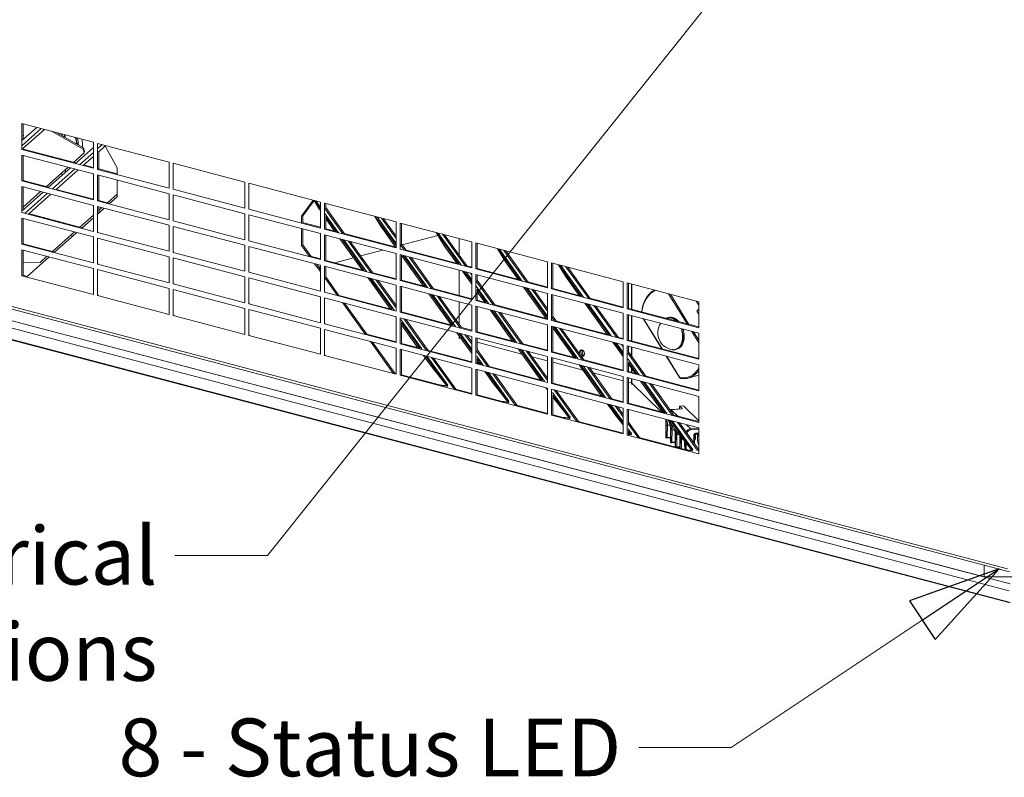
# Model space of a CAD drawing. Units: millimetres. Extents: x 163 to 4828, y 176 to 3344.
# Drawn here: x 570 to 1081, y 176 to 570 of the extents above; entities that cross this region are included whole.
import ezdxf

# ---------------------------------------------------------------- set-up
doc = ezdxf.new("R2010")
doc.units = ezdxf.units.MM
doc.header["$LTSCALE"] = 12
doc.layers.add('AM - Drawing', color=7, linetype='Continuous', lineweight=5)
doc.layers.add('AM - Tekst', color=7, linetype='Continuous', lineweight=15)
doc.styles.add('Note Text (ISO)', font='arial.ttf')
doc.dimstyles.new('Default - Method 1b (ISO)$7', dxfattribs={"dimscale": 12, "dimtxt": 2.5, "dimasz": 4, "dimexe": 3.175, "dimexo": 0, "dimgap": 0.762, "dimtad": 1, "dimtoh": 1, "dimtxsty": 'Note Text (ISO)', "dimcen": 0.09, "dimdle": 10, "dimclrd": 256, "dimclre": 256, "dimclrt": 256, "dimazin": 2, "dimtfac": 1.4, "dimtmove": 0, "dimatfit": 3, "dimldrblk": 'Filled-2', "dimfxl": 1, "dimtolj": 1, "dimlwd": -1, "dimlwe": -1, "dimarcsym": 0})

# ---------------------------------------------------------------- blocks, each defined once
blk = doc.blocks.new('Filled-2')
at = {"color": 0}
for p, q in [((0, 0), (-1, 0.25)), ((-1, 0.25), (-1, -0.25)), ((-1, 0), (0, 0)), ((-1, -0.25), (0, 0))]:
    blk.add_line(p, q, dxfattribs=at)
at = {"color": 0, "flags": 128}
blk.add_lwpolyline([(-1, -0.25), (0, 0), (-1, 0.25), (-1, -0.25)], dxfattribs=at)
at = {"color": 0}
blk.add_solid([(-1, -0.25), (0, 0), (-1, 0.25), (-1, -0.25)], dxfattribs=at)

msp = doc.modelspace()

# ---------------------------------------------------------------- linework, layer by layer
at = {"layer": 'AM - Drawing'}
for p, q in [((570.84, 516.23), (608.05, 506.44)), ((570.84, 502.73), (570.84, 516.23)), ((578.62, 514.19), (570.98, 507.42)), ((571, 504.83), (580.88, 513.59)), ((582.66, 513.12), (571.42, 503.17)), ((571.55, 516.05), (571.55, 507.92)), ((586.34, 512.15), (602.76, 502.82)), ((571.69, 510.05), (571.55, 510.51)), ((571.55, 509.46), (571.69, 510.05)), ((602.93, 503.57), (589.1, 511.43)), ((589.92, 510.96), (589.92, 511.21)), ((591.65, 509.98), (591.63, 510.76)), ((591.86, 509.86), (591.84, 510.71)), ((592.7, 509.38), (593.05, 509.48)), ((593, 509.74), (592.99, 510.4)), ((593.07, 509.83), (593, 509.84)), ((253.02, 503.44), (1083.17, 284.88)), ((253.93, 501.87), (1084.07, 283.32)), ((570.84, 502.73), (571.55, 502.91)), ((608.05, 492.93), (570.84, 502.73)), ((571.55, 502.98), (571.55, 502.91)), ((571.55, 502.91), (599.01, 495.68)), ((608.05, 503.69), (598.76, 495.47)), ((602.93, 503.57), (602.76, 502.82)), ((602.76, 502.82), (603.33, 500.93)), ((603.51, 501.68), (602.93, 503.57)), ((603.33, 500.93), (603.51, 501.68)), ((608.05, 506.44), (608.05, 492.93)), ((610.17, 505.88), (647.37, 496.09)), ((610.17, 492.37), (610.17, 505.88)), ((610.44, 505.81), (610.25, 505.65)), ((610.27, 503.06), (612.7, 505.21)), ((614.27, 504.56), (610.7, 501.39)), ((620.35, 493.2), (614.11, 504.84)), ((570.84, 499.83), (608.05, 490.04)), ((570.84, 486.33), (570.84, 499.83)), ((571.55, 499.65), (571.55, 486.51)), ((597.78, 496.01), (603.33, 500.93)), ((601.03, 494.87), (608.05, 501.09)), ((608.05, 499.05), (603, 494.57)), ((610.88, 501.13), (610.88, 492.56)), ((1084.03, 273.35), (253.65, 491.97)), ((1070.89, 280.63), (254.65, 495.53)), ((255.15, 495.4), (1084.53, 277.04)), ((583.51, 483.37), (594.93, 493.49)), ((596.17, 493.17), (584.54, 482.87)), ((586.81, 482.27), (598.43, 492.57)), ((600.21, 492.1), (588.78, 481.97)), ((603.31, 494.55), (608.05, 493.31)), ((610.17, 492.37), (610.88, 492.56)), ((647.37, 482.58), (610.17, 492.37)), ((610.88, 492.56), (620.37, 490.06)), ((620.37, 489.78), (620.35, 493.2)), ((647.37, 496.09), (647.37, 482.58)), ((649.49, 495.53), (686.7, 485.73)), ((649.49, 482.02), (649.49, 495.53)), ((570.84, 486.33), (571.55, 486.51)), ((608.05, 476.53), (570.84, 486.33)), ((571.55, 486.51), (584.74, 483.04)), ((608.05, 490.04), (608.05, 476.53)), ((610.17, 489.48), (647.37, 479.69)), ((610.17, 475.97), (610.17, 489.48)), ((610.88, 489.29), (610.88, 476.16)), ((620.44, 478.1), (620.39, 486.79)), ((267.79, 482.32), (1084.03, 267.43)), ((1084.52, 267.12), (268.28, 482.02)), ((570.84, 483.43), (608.05, 473.64)), ((570.84, 469.93), (570.84, 483.43)), ((571.55, 483.25), (571.55, 471.35)), ((588.82, 481.97), (608.05, 476.91)), ((649.49, 482.02), (649.66, 482.07)), ((686.7, 472.23), (649.49, 482.02)), ((686.7, 485.73), (686.7, 472.23)), ((688.82, 485.17), (726.03, 475.38)), ((688.82, 471.67), (688.82, 485.17)), ((581.9, 480.52), (571.22, 471.06)), ((571.55, 472.77), (580.66, 480.85)), ((572.59, 469.67), (584.17, 479.93)), ((585.94, 479.46), (574.51, 469.33)), ((610.17, 475.97), (610.88, 476.16)), ((647.37, 466.18), (610.17, 475.97)), ((610.88, 476.16), (616.56, 474.66)), ((620.44, 479.52), (615.33, 474.99)), ((616.36, 474.49), (620.44, 478.1)), ((647.37, 479.69), (647.37, 466.18)), ((649.49, 479.13), (686.7, 469.33)), ((649.49, 465.62), (649.49, 479.13)), ((716.14, 467.98), (722.25, 476.37)), ((722.72, 476.25), (716.85, 468.18)), ((722.77, 476.18), (725.24, 472.1)), ((726.03, 471.63), (722.77, 476.18)), ((723.66, 476), (726.03, 472.7)), ((608.05, 473.64), (608.05, 460.13)), ((610.17, 473.08), (647.37, 463.29)), ((610.17, 459.57), (610.17, 473.08)), ((610.49, 469.28), (613.72, 472.15)), ((610.88, 472.89), (610.88, 469.63)), ((612.48, 472.47), (610.88, 471.04)), ((688.82, 471.67), (688.99, 471.71)), ((726.03, 461.87), (688.82, 471.67)), ((725.24, 472.1), (726.03, 470.95)), ((726.03, 475.26), (725.92, 475.41)), ((726.03, 475.38), (726.03, 461.87)), ((728.15, 474.82), (765.35, 465.03)), ((728.15, 461.31), (728.15, 474.82)), ((737.77, 458.87), (728.25, 472.16)), ((728.85, 474.63), (728.85, 472.33)), ((728.85, 472.5), (738.56, 458.94)), ((570.84, 469.93), (571.22, 470.03)), ((608.05, 460.13), (570.84, 469.93)), ((570.84, 467.03), (608.05, 457.24)), ((570.84, 453.53), (570.84, 467.03)), ((571.55, 466.85), (571.55, 453.71)), ((571.67, 466.82), (571.55, 466.71)), ((574.32, 469.38), (602.29, 462.02)), ((608.05, 468.54), (601.06, 462.35)), ((602.14, 461.89), (608.05, 467.12)), ((649.49, 465.62), (649.77, 465.69)), ((686.7, 455.83), (649.49, 465.62)), ((686.7, 469.33), (686.7, 455.83)), ((688.82, 468.77), (726.03, 458.98)), ((688.82, 455.27), (688.82, 468.77)), ((716.85, 468.18), (716.14, 467.98)), ((716.16, 464.56), (716.14, 467.98)), ((716.85, 468.18), (716.87, 464.65)), ((728.26, 469.57), (735.5, 459.47)), ((734.37, 459.98), (728.69, 467.91)), ((728.85, 467.66), (728.85, 461.5)), ((728.85, 466.8), (732.8, 461.01)), ((754.39, 467.91), (758.01, 461.95)), ((765.35, 452.77), (754.53, 467.87)), ((755.48, 467.62), (765.35, 453.84)), ((765.35, 456.41), (757.74, 467.03)), ((758.79, 466.75), (765.35, 457.59)), ((647.37, 463.29), (647.37, 449.78)), ((649.49, 462.73), (686.7, 452.93)), ((649.49, 449.22), (649.49, 462.73)), ((716.24, 452.88), (716.18, 461.57)), ((716.7, 464.7), (726.03, 462.25)), ((716.89, 461.38), (716.95, 453.08)), ((728.15, 461.31), (728.85, 461.5)), ((765.35, 451.52), (728.15, 461.31)), ((728.85, 461.5), (734.3, 460.07)), ((732.8, 461.01), (733.29, 460.33)), ((759.47, 459.83), (758.01, 461.95)), ((765.35, 465.03), (765.35, 451.52)), ((767.47, 464.47), (804.68, 454.67)), ((767.47, 450.96), (767.47, 464.47)), ((768.18, 464.28), (768.18, 453.38)), ((598.22, 459.83), (586.79, 449.7)), ((587.92, 449.29), (599.45, 459.5)), ((596.28, 458.12), (597.52, 457.79)), ((608.05, 457.24), (608.05, 443.73)), ((610.17, 459.57), (610.55, 459.67)), ((647.37, 449.78), (610.17, 459.57)), ((610.17, 456.68), (647.37, 446.89)), ((610.17, 443.17), (610.17, 456.68)), ((726.03, 458.98), (726.03, 445.47)), ((728.15, 458.42), (765.35, 448.63)), ((728.15, 444.91), (728.15, 458.42)), ((728.85, 458.23), (728.85, 445.1)), ((736.17, 456.31), (747.77, 440.12)), ((748.8, 439.84), (737.19, 456.04)), ((738.14, 455.79), (749.93, 439.32)), ((738.31, 459.01), (765.35, 451.89)), ((759.47, 459.83), (765.11, 451.96)), ((787.14, 458), (768.56, 453.11)), ((786.21, 459.53), (789.83, 453.57)), ((798.01, 443.23), (786.35, 459.5)), ((787.3, 459.25), (799.14, 442.71)), ((801.41, 442.12), (789.56, 458.65)), ((790.61, 458.38), (802.2, 442.19)), ((798.2, 456.38), (798.2, 447.77)), ((570.84, 453.53), (571.55, 453.71)), ((608.05, 443.73), (570.84, 453.53)), ((570.84, 450.63), (608.05, 440.84)), ((570.84, 437.13), (570.84, 450.63)), ((571.55, 453.71), (588.02, 449.38)), ((571.55, 450.45), (571.55, 437.31)), ((686.7, 452.93), (686.7, 439.43)), ((688.82, 455.27), (689.1, 455.34)), ((726.03, 445.47), (688.82, 455.27)), ((688.82, 452.37), (726.03, 442.58)), ((688.82, 438.87), (688.82, 452.37)), ((716.95, 453.08), (716.24, 452.88)), ((720.38, 447.1), (716.24, 452.88)), ((716.95, 453.08), (721.22, 447.11)), ((752.2, 438.73), (740.4, 455.19)), ((741.45, 454.92), (753.04, 438.73)), ((758.45, 450.44), (746.84, 447.39)), ((764.96, 452.16), (764.65, 452.08)), ((767.47, 450.96), (767.64, 451.01)), ((804.68, 441.17), (767.47, 450.96)), ((769.59, 450.49), (767.63, 453.23)), ((768.18, 453.64), (770.38, 450.57)), ((770.13, 450.63), (797.94, 443.31)), ((791.29, 451.45), (789.83, 453.57)), ((791.29, 451.45), (796.93, 443.58)), ((804.68, 454.67), (804.68, 441.17)), ((806.8, 454.11), (844, 444.32)), ((806.8, 440.61), (806.8, 454.11)), ((807.51, 453.93), (807.51, 440.79)), ((818.03, 451.16), (821.65, 445.19)), ((829.83, 434.85), (818.17, 451.12)), ((819.12, 450.87), (830.96, 434.34)), ((833.23, 433.74), (821.38, 450.27)), ((573.7, 436.69), (585.18, 446.86)), ((583.95, 447.18), (580.4, 444.04)), ((647.37, 446.89), (647.37, 433.38)), ((649.49, 449.22), (649.87, 449.32)), ((686.7, 439.43), (649.49, 449.22)), ((649.49, 446.33), (686.7, 436.53)), ((649.49, 432.82), (649.49, 446.33)), ((720.82, 447.22), (726.03, 445.84)), ((743.24, 446.44), (733.51, 443.88)), ((765.35, 448.63), (765.35, 435.12)), ((767.47, 448.07), (804.68, 438.27)), ((767.47, 434.56), (767.47, 448.07)), ((768.18, 447.88), (768.18, 434.75)), ((768.18, 447.67), (779.59, 431.74)), ((780.62, 431.46), (769.01, 447.66)), ((769.96, 447.41), (781.75, 430.95)), ((784.02, 430.35), (772.22, 446.82)), ((773.27, 446.54), (784.86, 430.35)), ((823.11, 443.07), (821.65, 445.19)), ((822.43, 450), (834.02, 433.81)), ((580.4, 444.04), (571.55, 444.16)), ((608.05, 440.84), (608.05, 427.33)), ((610.17, 443.17), (610.65, 443.3)), ((647.37, 433.38), (610.17, 443.17)), ((610.17, 440.28), (647.37, 430.48)), ((610.17, 426.77), (610.17, 440.28)), ((726.03, 439.22), (723.06, 443.36)), ((724.11, 443.08), (726.03, 440.41)), ((726.03, 441.91), (725.12, 441.67)), ((726.03, 442.58), (726.03, 429.07)), ((728.15, 444.91), (728.85, 445.1)), ((765.35, 435.12), (728.15, 444.91)), ((728.15, 442.02), (765.35, 432.22)), ((728.15, 428.51), (728.15, 442.02)), ((728.85, 445.1), (748.79, 439.85)), ((728.85, 441.83), (728.85, 435.9)), ((801.95, 442.26), (804.68, 441.54)), ((806.8, 440.61), (807.51, 440.79)), ((844, 430.81), (806.8, 440.61)), ((807.51, 440.79), (829.76, 434.93)), ((823.11, 443.07), (828.75, 435.2)), ((844, 444.32), (844, 430.81)), ((846.12, 443.76), (883.33, 433.96)), ((846.12, 430.25), (846.12, 443.76)), ((846.83, 443.57), (846.83, 430.44)), ((849.85, 442.78), (853.47, 436.82)), ((861.64, 426.48), (849.99, 442.74)), ((850.94, 442.49), (862.78, 425.96)), ((853.61, 441.79), (865.46, 425.25)), ((866.25, 425.33), (854.66, 441.51)), ((570.84, 437.13), (571.55, 437.31)), ((608.05, 427.33), (570.84, 437.13)), ((571.55, 437.31), (573.75, 436.73)), ((686.7, 436.53), (686.7, 423.03)), ((688.82, 438.87), (689.2, 438.97)), ((726.03, 429.07), (688.82, 438.87)), ((688.82, 435.97), (726.03, 426.18)), ((688.82, 422.47), (688.82, 435.97)), ((734.81, 426.96), (728.48, 435.8)), ((728.85, 436.46), (735.7, 426.9)), ((750.65, 436.1), (762.25, 419.91)), ((763.27, 419.64), (751.67, 435.83)), ((752.62, 435.58), (764.37, 419.18)), ((752.64, 438.84), (765.35, 435.49)), ((765.35, 420.37), (754.88, 434.98)), ((798.2, 439.98), (798.2, 426.84)), ((799.81, 439.55), (804.68, 432.76)), ((804.68, 433.92), (800.83, 439.28)), ((801.78, 439.04), (804.68, 434.99)), ((804.68, 437.55), (804.04, 438.44)), ((804.68, 438.27), (804.68, 424.77)), ((806.8, 437.71), (844, 427.92)), ((806.8, 424.21), (806.8, 437.71)), ((807.51, 437.53), (807.51, 434.43)), ((854.93, 434.69), (853.47, 436.82)), ((647.37, 430.48), (647.37, 416.98)), ((649.49, 432.82), (649.98, 432.95)), ((686.7, 423.03), (649.49, 432.82)), ((649.49, 429.93), (686.7, 420.13)), ((649.49, 416.42), (649.49, 429.93)), ((755.93, 434.71), (765.35, 421.55)), ((765.35, 432.22), (765.35, 418.72)), ((767.47, 434.56), (768.18, 434.75)), ((804.68, 424.77), (767.47, 434.56)), ((767.47, 431.67), (804.68, 421.87)), ((767.47, 418.16), (767.47, 431.67)), ((768.18, 434.75), (780.61, 431.47)), ((768.18, 431.48), (768.18, 418.35)), ((784.46, 430.46), (804.68, 425.14)), ((815.84, 421.97), (807.01, 434.3)), ((807.03, 431.71), (813.57, 422.57)), ((812.44, 423.09), (807.45, 430.04)), ((807.51, 434.79), (816.68, 421.98)), ((807.51, 429.96), (807.51, 424.39)), ((831.63, 431.18), (843.23, 414.99)), ((844, 415.06), (832.65, 430.91)), ((833.6, 430.66), (844, 416.13)), ((833.77, 433.88), (844, 431.18)), ((844, 418.7), (835.86, 430.06)), ((846.12, 430.25), (846.83, 430.44)), ((883.33, 420.46), (846.12, 430.25)), ((846.83, 430.44), (861.58, 426.56)), ((854.93, 434.69), (860.57, 426.82)), ((883.33, 433.96), (883.33, 420.46)), ((885.45, 433.41), (922.66, 423.61)), ((885.45, 419.9), (885.45, 433.41)), ((886.16, 433.22), (886.16, 420.09)), ((887.67, 419.69), (887.67, 432.82)), ((887.93, 419.62), (887.93, 432.75)), ((610.17, 426.77), (610.76, 426.93)), ((647.37, 416.98), (610.17, 426.77)), ((726.03, 426.18), (726.03, 412.67)), ((728.15, 428.51), (728.53, 428.61)), ((765.35, 418.72), (728.15, 428.51)), ((728.15, 425.62), (765.35, 415.82)), ((728.15, 412.11), (728.15, 425.62)), ((735.14, 427.04), (763.29, 419.63)), ((782.47, 427.72), (794.07, 411.53)), ((795.09, 411.26), (783.49, 427.45)), ((784.44, 427.2), (796.19, 410.8)), ((798.45, 410.2), (786.7, 426.6)), ((787.75, 426.33), (799.34, 410.14)), ((807.51, 428.81), (811.41, 423.37)), ((836.91, 429.79), (844, 419.88)), ((844, 427.92), (844, 414.41)), ((846.12, 427.36), (883.33, 417.56)), ((846.12, 413.85), (846.12, 427.36)), ((846.83, 427.17), (846.83, 415.49)), ((866, 425.39), (883.33, 420.83)), ((906.97, 427.74), (916.59, 412.07)), ((917.58, 411.81), (907.96, 427.48)), ((686.7, 420.13), (686.7, 406.63)), ((688.82, 422.47), (689.31, 422.59)), ((726.03, 412.67), (688.82, 422.47)), ((688.82, 419.57), (726.03, 409.78)), ((688.82, 406.07), (688.82, 419.57)), ((749.24, 406.81), (737.54, 423.15)), ((738.59, 422.87), (750.18, 406.68)), ((798.2, 423.58), (798.2, 411.73)), ((804.68, 421.87), (804.68, 408.37)), ((806.8, 424.21), (807.51, 424.39)), ((844, 414.41), (806.8, 424.21)), ((806.8, 421.31), (844, 411.52)), ((806.8, 407.81), (806.8, 421.31)), ((807.51, 424.39), (812.43, 423.1)), ((807.51, 421.13), (807.51, 407.99)), ((816.28, 422.08), (844, 414.78)), ((863.45, 422.8), (875.05, 406.61)), ((876.08, 406.33), (864.47, 422.53)), ((865.42, 422.28), (877.21, 405.81)), ((868.09, 421.58), (879.89, 405.11)), ((880.73, 405.11), (869.14, 421.3)), ((885.45, 419.9), (886.16, 420.09)), ((922.66, 410.11), (885.45, 419.9)), ((886.16, 420.09), (922.66, 410.48)), ((922.66, 421.87), (921.38, 423.95)), ((922.66, 419.81), (921.7, 418.75)), ((922.66, 423.61), (922.66, 410.11)), ((649.49, 416.42), (650.08, 416.58)), ((686.7, 406.63), (649.49, 416.42)), ((765.13, 415.88), (765.35, 415.57)), ((765.35, 415.82), (765.35, 402.32)), ((767.47, 418.16), (768.18, 418.35)), ((804.68, 408.37), (767.47, 418.16)), ((767.47, 415.27), (804.68, 405.47)), ((767.47, 401.76), (767.47, 415.27)), ((768.18, 418.35), (795.11, 411.26)), ((781.06, 398.44), (769.36, 414.77)), ((770.41, 414.49), (782, 398.31)), ((814.29, 419.34), (825.89, 403.15)), ((826.91, 402.88), (815.31, 419.07)), ((816.26, 418.82), (828.01, 402.42)), ((830.27, 401.83), (818.52, 418.23)), ((819.57, 417.95), (831.16, 401.76)), ((847.66, 413.59), (846.39, 415.37)), ((846.83, 415.93), (848.5, 413.6)), ((883.33, 417.56), (883.33, 404.06)), ((885.45, 417.01), (922.66, 407.21)), ((885.45, 403.5), (885.45, 417.01)), ((886.16, 416.82), (886.16, 403.69)), ((887.67, 403.29), (887.67, 416.42)), ((887.93, 403.22), (887.93, 416.35)), ((893.78, 414.81), (903.4, 399.15)), ((903.61, 399.09), (893.99, 414.76)), ((906.97, 415.38), (906.37, 415.23)), ((922.66, 417.19), (921.7, 418.75)), ((726.03, 409.78), (726.03, 396.27)), ((728.15, 412.11), (728.63, 412.24)), ((765.35, 402.32), (728.15, 412.11)), ((767.88, 414.28), (778.8, 399.03)), ((768.18, 412.83), (768.18, 401.95)), ((777.75, 399.43), (768.18, 412.78)), ((768.18, 411.63), (776.73, 399.7)), ((798.78, 410.29), (804.68, 408.74)), ((844, 411.52), (844, 398.01)), ((846.12, 413.85), (846.4, 413.93)), ((883.33, 404.06), (846.12, 413.85)), ((846.12, 410.96), (883.33, 401.16)), ((846.12, 397.45), (846.12, 410.96)), ((846.83, 410.77), (846.83, 397.64)), ((846.83, 409.96), (857.71, 394.78)), ((858.73, 394.51), (847.13, 410.69)), ((848.08, 410.45), (859.82, 394.05)), ((848.1, 413.71), (876.07, 406.34)), ((862.09, 393.45), (850.34, 409.85)), ((851.39, 409.57), (862.98, 393.39)), ((688.82, 406.07), (689.41, 406.22)), ((726.03, 396.27), (688.82, 406.07)), ((728.15, 409.22), (765.35, 399.42)), ((728.15, 395.71), (728.15, 409.22)), ((749.47, 406.87), (765.35, 402.69)), ((796.95, 407.51), (804.68, 396.72)), ((804.68, 397.88), (797.97, 407.24)), ((798.2, 405.76), (798.2, 404.28)), ((798.2, 404.96), (798.91, 404.77)), ((798.92, 406.99), (804.68, 398.95)), ((804.68, 401.51), (801.18, 406.39)), ((802.23, 406.12), (804.68, 402.7)), ((804.68, 405.47), (804.68, 391.96)), ((806.8, 407.81), (807.51, 407.99)), ((844, 398.01), (806.8, 407.81)), ((806.8, 404.91), (844, 395.12)), ((806.8, 391.41), (806.8, 404.91)), ((807.51, 407.99), (826.93, 402.88)), ((807.51, 404.73), (807.51, 398.01)), ((880.33, 405.22), (883.33, 404.43)), ((918.99, 408.18), (922.66, 402.21)), ((922.66, 403.56), (919.98, 407.92)), ((922.66, 407.21), (922.66, 393.7)), ((763.67, 386.67), (752.02, 402.93)), ((753.07, 402.66), (764.66, 386.47)), ((765.35, 399.42), (765.35, 385.92)), ((767.47, 401.76), (768.18, 401.95)), ((804.68, 391.96), (767.47, 401.76)), ((768.18, 401.95), (777.84, 399.4)), ((804.19, 403.38), (804.68, 403.25)), ((807.51, 402.51), (830.73, 396.39)), ((828.77, 399.13), (840.37, 382.94)), ((830.6, 401.91), (844, 398.38)), ((877.93, 402.59), (883.33, 395.05)), ((883.33, 396.21), (878.95, 402.32)), ((879.9, 402.07), (883.33, 397.28)), ((882.57, 401.36), (883.33, 400.31)), ((883.33, 401.16), (883.33, 387.66)), ((885.45, 403.5), (886.16, 403.69)), ((922.66, 393.7), (885.45, 403.5)), ((885.45, 400.61), (922.66, 390.81)), ((885.45, 387.1), (885.45, 400.61)), ((886.16, 403.69), (922.66, 394.08)), ((886.16, 400.42), (886.16, 397.01)), ((887.67, 395.43), (887.67, 400.02)), ((887.93, 395.07), (887.93, 399.95)), ((728.15, 395.71), (728.74, 395.87)), ((765.35, 385.92), (728.15, 395.71)), ((767.47, 398.87), (804.68, 389.07)), ((767.47, 385.36), (767.47, 398.87)), ((768.18, 398.68), (768.18, 385.55)), ((779.61, 395.67), (783.21, 390.65)), ((791.7, 379.95), (780.63, 395.4)), ((781.29, 398.5), (804.68, 392.34)), ((781.58, 395.15), (792.22, 380.3)), ((795.49, 378.29), (783.84, 394.56)), ((784.89, 394.28), (796.48, 378.09)), ((812.88, 390.06), (807.24, 397.93)), ((807.26, 395.34), (810.62, 390.66)), ((807.51, 398.75), (813.82, 389.93)), ((807.51, 394.01), (807.51, 391.59)), ((841.39, 382.67), (829.79, 398.86)), ((830.74, 398.61), (842.44, 382.28)), ((844, 382.66), (833, 398.01)), ((834.05, 397.74), (844, 383.84)), ((836.01, 395), (844, 392.9)), ((844, 395.12), (844, 381.61)), ((846.12, 397.45), (846.83, 397.64)), ((883.33, 387.66), (846.12, 397.45)), ((846.12, 394.56), (883.33, 384.76)), ((846.12, 381.05), (846.12, 394.56)), ((846.83, 397.64), (858.75, 394.5)), ((846.83, 394.37), (846.83, 381.24)), ((885.77, 396.91), (894.32, 384.96)), ((895.21, 384.9), (886.16, 397.54)), ((905.8, 395.25), (912.58, 384.21)), ((912.65, 384.37), (906.01, 395.19)), ((911.29, 398.94), (910.7, 398.79)), ((783.21, 390.65), (791.7, 379.95)), ((804.68, 389.07), (804.68, 375.56)), ((806.8, 391.41), (807.51, 391.59)), ((844, 381.61), (806.8, 391.41)), ((809.57, 391.05), (807.51, 393.93)), ((807.51, 392.77), (808.55, 391.32)), ((807.51, 391.59), (809.66, 391.03)), ((813.11, 390.12), (841.48, 382.65)), ((846.83, 392.15), (862.55, 388.01)), ((860.59, 390.75), (872.19, 374.56)), ((873.21, 374.29), (861.61, 390.48)), ((862.42, 393.53), (883.33, 388.03)), ((862.56, 390.23), (874.26, 373.9)), ((876.52, 373.31), (864.82, 389.64)), ((865.87, 389.36), (877.46, 373.17)), ((885.79, 393.84), (891.64, 385.67)), ((886.16, 392.27), (886.16, 387.29)), ((890.55, 386.13), (886.16, 392.26)), ((886.16, 391.1), (889.53, 386.4)), ((887.67, 386.89), (887.67, 388.99)), ((922.66, 390.81), (922.66, 377.3)), ((763.79, 386.7), (765.35, 386.29)), ((767.47, 385.36), (768.18, 385.55)), ((804.68, 375.56), (767.47, 385.36)), ((768.18, 385.55), (789.3, 379.98)), ((806.8, 388.51), (844, 378.72)), ((806.8, 375.01), (806.8, 388.51)), ((807.51, 388.33), (807.51, 375.19)), ((811.43, 387.29), (813.94, 383.79)), ((823.52, 371.57), (812.45, 387.02)), ((813.4, 386.77), (824.04, 371.92)), ((815.51, 381.66), (813.94, 383.79)), ((827.31, 369.92), (815.66, 386.18)), ((816.71, 385.9), (828.3, 369.72)), ((867.83, 386.63), (883.33, 382.54)), ((883.33, 384.76), (883.33, 371.26)), ((885.45, 387.1), (886.16, 387.29)), ((922.66, 377.3), (885.45, 387.1)), ((885.45, 384.21), (922.66, 374.41)), ((885.45, 370.7), (885.45, 384.21)), ((886.16, 387.29), (890.57, 386.12)), ((886.16, 384.02), (886.16, 370.89)), ((887.93, 386.82), (887.93, 388.63)), ((894.65, 385.05), (922.66, 377.68)), ((922.66, 385.37), (917.22, 383.94)), ((787.88, 380.36), (791.7, 379.96)), ((791.77, 379.68), (789.19, 379.95)), ((791.78, 379.68), (791.71, 379.59)), ((791.71, 379.59), (791.77, 379.68)), ((791.72, 379.6), (791.71, 379.59)), ((791.71, 379.59), (791.71, 379.59)), ((791.77, 379.68), (792.09, 379.77)), ((792.1, 379.77), (791.78, 379.68)), ((792.19, 379.63), (791.78, 379.68)), ((792.23, 380.3), (791.97, 379.94)), ((791.97, 379.94), (792.19, 379.63)), ((792.02, 379.87), (791.98, 379.86)), ((792.22, 380.3), (792.22, 380.3)), ((792.22, 380.3), (792.23, 380.3)), ((792.23, 380.3), (792.22, 380.3)), ((815.51, 381.66), (823.52, 371.57)), ((843.25, 378.92), (844, 377.86)), ((844, 378.72), (844, 365.21)), ((846.12, 381.05), (846.83, 381.24)), ((883.33, 371.26), (846.12, 381.05)), ((846.83, 381.24), (873.3, 374.27)), ((886.16, 381.8), (887.67, 381.4)), ((887.67, 381.4), (887.67, 383.62)), ((887.93, 381.28), (887.93, 383.55)), ((887.93, 381.28), (903.04, 366.44)), ((892.41, 382.37), (904.01, 366.19)), ((905.03, 365.92), (893.43, 382.1)), ((894.38, 381.86), (906.08, 365.52)), ((897.05, 381.15), (908.75, 364.82)), ((909.69, 364.69), (898.1, 380.88)), ((795.61, 378.32), (804.68, 375.94)), ((806.8, 375.01), (807.51, 375.19)), ((844, 365.21), (806.8, 375.01)), ((807.51, 375.19), (821.12, 371.61)), ((846.12, 378.16), (883.33, 368.36)), ((846.12, 364.65), (846.12, 378.16)), ((846.64, 376.41), (855.86, 363.54)), ((846.83, 375.22), (846.83, 364.84)), ((855.34, 363.19), (846.83, 375.07)), ((847.33, 373.28), (846.83, 373.96)), ((859.13, 361.54), (847.48, 377.8)), ((848.53, 377.53), (860.12, 361.34)), ((922.66, 374.41), (922.66, 360.9)), ((819.7, 371.98), (823.52, 371.58)), ((823.59, 371.3), (821.01, 371.57)), ((823.6, 371.3), (823.53, 371.21)), ((823.53, 371.22), (823.59, 371.3)), ((823.53, 371.21), (823.53, 371.22)), ((823.54, 371.22), (823.53, 371.22)), ((823.59, 371.3), (823.91, 371.39)), ((823.92, 371.39), (823.6, 371.3)), ((824.01, 371.26), (823.6, 371.3)), ((824.05, 371.92), (823.79, 371.56)), ((823.79, 371.56), (824.01, 371.26)), ((823.84, 371.5), (823.8, 371.48)), ((824.04, 371.92), (824.04, 371.93)), ((824.04, 371.93), (824.05, 371.92)), ((824.05, 371.92), (824.04, 371.92)), ((827.43, 369.95), (844, 365.58)), ((847.33, 373.28), (855.34, 363.19)), ((875.07, 370.54), (877.58, 367.04)), ((883.33, 360.17), (876.09, 370.27)), ((876.75, 373.36), (883.33, 371.63)), ((877.04, 370.02), (883.33, 361.24)), ((883.33, 363.8), (879.3, 369.42)), ((880.35, 369.15), (883.33, 364.99)), ((885.45, 370.7), (886.16, 370.89)), ((922.66, 360.9), (885.45, 370.7)), ((886.16, 370.89), (905.12, 365.89)), ((912.63, 368.95), (912.63, 367.82)), ((914.66, 369.46), (912.73, 369.33)), ((912.76, 369.31), (914.7, 369.45)), ((912.76, 369.31), (913.96, 368.13)), ((914.7, 369.45), (922.66, 361.62)), ((846.12, 364.65), (846.83, 364.84)), ((883.33, 354.86), (846.12, 364.65)), ((846.83, 364.84), (852.94, 363.23)), ((851.52, 363.61), (855.34, 363.2)), ((855.87, 363.54), (855.61, 363.19)), ((855.86, 363.54), (855.86, 363.55)), ((855.86, 363.55), (855.87, 363.54)), ((855.87, 363.55), (855.86, 363.54)), ((879.15, 364.9), (877.58, 367.04)), ((879.15, 364.9), (883.33, 359.64)), ((883.33, 368.36), (883.33, 354.86)), ((885.45, 367.81), (922.66, 358.01)), ((885.45, 354.3), (885.45, 367.81)), ((886.16, 367.62), (886.16, 360.11)), ((913.67, 367.89), (908.36, 367.52)), ((908.39, 367.5), (913.7, 367.88)), ((911.83, 364.13), (908.39, 367.5)), ((908.98, 364.88), (922.66, 361.28)), ((855.41, 362.92), (852.83, 363.2)), ((855.34, 362.84), (855.41, 362.92)), ((855.35, 362.83), (855.34, 362.84)), ((855.36, 362.84), (855.34, 362.84)), ((855.42, 362.92), (855.35, 362.83)), ((855.41, 362.92), (855.73, 363.01)), ((855.74, 363.01), (855.42, 362.92)), ((855.83, 362.88), (855.42, 362.92)), ((855.61, 363.19), (855.83, 362.88)), ((855.66, 363.12), (855.62, 363.1)), ((859.25, 361.57), (883.33, 355.23)), ((890.95, 353.16), (886, 360.07)), ((886.16, 361.04), (891.94, 352.96)), ((905.48, 362.53), (905.48, 353.34)), ((905.49, 353.31), (905.49, 362.53)), ((905.75, 359.5), (905.68, 353.13)), ((906.29, 353.01), (906.37, 359.39)), ((907.77, 359.49), (906.37, 359.39)), ((906.89, 362.16), (909.4, 358.66)), ((918.98, 346.44), (907.91, 361.89)), ((908.86, 361.64), (919.5, 346.79)), ((910.97, 356.53), (909.4, 358.66)), ((911.53, 360.94), (921.92, 346.44)), ((922.63, 346.64), (912.58, 360.66)), ((918.49, 357.58), (916.37, 359.67)), ((885.45, 354.3), (886.04, 354.45)), ((922.66, 344.5), (885.45, 354.3)), ((886.02, 357.48), (887.68, 355.17)), ((887.23, 354.55), (886.04, 354.67)), ((886.16, 356.46), (886.16, 354.71)), ((887.16, 354.81), (886.16, 356.22)), ((886.16, 356.08), (887.16, 354.81)), ((886.16, 354.93), (887.16, 354.82)), ((887.16, 354.46), (887.23, 354.55)), ((887.18, 354.47), (887.16, 354.46)), ((887.17, 354.45), (887.16, 354.46)), ((887.24, 354.55), (887.17, 354.45)), ((887.23, 354.55), (887.55, 354.64)), ((887.56, 354.63), (887.24, 354.55)), ((887.65, 354.5), (887.24, 354.55)), ((887.69, 355.17), (887.43, 354.81)), ((887.43, 354.81), (887.65, 354.5)), ((887.48, 354.74), (887.44, 354.72)), ((887.68, 355.17), (887.68, 355.17)), ((887.68, 355.17), (887.69, 355.17)), ((887.69, 355.17), (887.68, 355.17)), ((891.07, 353.19), (916.58, 346.48)), ((905.68, 353.13), (905.49, 353.31)), ((907.98, 353.13), (906.29, 353.01)), ((907.93, 357.37), (908.01, 350.85)), ((908.03, 350.82), (907.95, 357.34)), ((908.21, 357.09), (908.14, 350.71)), ((908.75, 350.6), (908.82, 356.97)), ((910.23, 357.07), (908.82, 356.97)), ((910.39, 354.96), (910.47, 348.43)), ((910.49, 348.4), (910.41, 354.93)), ((910.67, 354.67), (910.6, 348.3)), ((910.97, 356.53), (918.98, 346.44)), ((911.21, 348.18), (911.28, 354.56)), ((912.47, 354.64), (911.28, 354.56)), ((922.66, 357.88), (918.49, 357.58)), ((918.61, 356.97), (922.66, 357.26)), ((920.06, 354.18), (920.06, 350.21)), ((920.43, 349.7), (920.43, 354.31)), ((922.66, 354.97), (920.94, 354.84)), ((922.66, 355.33), (921.03, 355.22)), ((921.55, 354.89), (922.66, 353.8)), ((922.66, 358.01), (922.66, 344.5)), ((905.63, 352.99), (905.81, 352.81)), ((907.99, 352.79), (906.2, 352.66)), ((908.14, 350.71), (908.03, 350.82)), ((908.16, 350.5), (908.27, 350.39)), ((910.45, 350.37), (908.65, 350.25)), ((910.44, 350.72), (908.75, 350.6)), ((910.6, 348.3), (910.49, 348.4)), ((910.62, 348.08), (910.67, 348.03)), ((912.9, 348.3), (911.21, 348.18)), ((912.9, 347.96), (911.36, 347.85)), ((912.85, 352.54), (912.91, 347.44)), ((912.93, 347.44), (912.87, 352.51)), ((913.13, 352.26), (913.07, 347.4)), ((913.68, 347.24), (913.74, 352.14)), ((914.42, 352.19), (913.74, 352.14)), ((915.31, 350.12), (915.35, 346.83)), ((915.37, 346.83), (915.33, 350.1)), ((915.59, 350.71), (915.59, 346.81)), ((916.2, 346.74), (916.2, 349.94)), ((920.53, 351.82), (920.78, 351.84)), ((915.16, 346.85), (918.98, 346.45)), ((919.05, 346.17), (916.47, 346.44)), ((918.98, 346.08), (919.05, 346.17)), ((919, 346.09), (918.98, 346.08)), ((918.99, 346.08), (918.98, 346.08)), ((919.06, 346.17), (918.99, 346.08)), ((919.05, 346.17), (919.37, 346.26)), ((919.37, 346.26), (919.06, 346.17)), ((919.47, 346.13), (919.06, 346.17)), ((919.51, 346.79), (919.25, 346.43)), ((919.25, 346.43), (919.47, 346.13)), ((919.3, 346.36), (919.26, 346.35)), ((919.5, 346.79), (919.5, 346.8)), ((919.5, 346.8), (919.51, 346.79)), ((919.51, 346.79), (919.5, 346.79)), ((922.63, 346.64), (921.92, 346.44)), ((921.92, 346.44), (922.66, 346.25)), ((922.66, 346.63), (922.63, 346.64)), ((1070.89, 286.79), (1070.89, 280.63)), ((1070.89, 280.63), (1099.17, 280.63))]:
    msp.add_line(p, q, dxfattribs=at)
for centre, radius, start, end in [((591.87, 491.6), 1.75, 327.8942, 20.883), ((591.87, 491.6), 1.75, 242.2018, 295.1906), ((910.25, 407.46), 8.88, 146.0756, 259.8091), ((905.98, 353.34), 0.5, 180, 225.5043), ((906.16, 353.16), 0.5, 225.5043, 274.0352), ((908.51, 350.85), 0.5, 180.6635, 225.5043), ((908.62, 350.75), 0.5, 225.5043, 274.0352), ((910.97, 348.44), 0.5, 180.6635, 225.5043)]:
    msp.add_arc(centre, radius, start, end, dxfattribs=at)
for centre, major_axis, ratio, start_param, end_param in [((592.15, 509.72), (0.85, 0.018), 0.242823, 5.048526, 6.283185), ((586.93, 505.7), (-1.96, -8.79), 0.689705, 2.121448, 2.162246), ((593.75, 506.27), (-2.04, 7.74), 0.682161, 4.446906, 4.877931), ((593.96, 506.33), (-2.04, 7.74), 0.682161, 4.424253, 4.861756), ((593.96, 506.33), (2.29, -8.7), 0.682161, 1.248445, 1.657947), ((596.08, 506.89), (-2.29, 8.7), 0.682161, 4.18868, 4.660564), ((724.4, 477.33), (-1.63, -1.16), 0.349517, 6.153779, 6.256676), ((906.33, 411.72), (-4.81, 18.28), 0.682161, 0.109935, 1.0342), ((908.31, 406.95), (-2.15, 8.17), 0.682161, 5.454354, 6.375362), ((908.53, 407.01), (-2.16, 8.22), 0.682161, 5.413007, 6.283185), ((909.13, 407.16), (-2.16, 8.22), 0.682161, 5.338118, 6.283185), ((908.31, 406.95), (2.15, -8.17), 0.682161, 5.97599, 8.003703), ((908.53, 407.01), (2.16, -8.22), 0.682161, 0, 1.701241), ((909.13, 407.16), (2.16, -8.22), 0.682161, 0, 1.657955), ((861.96, 396.85), (-0.46, 1.74), 0.682161, 2.525985, 7.918001), ((862.67, 397.04), (0.46, -1.74), 0.682161, 3.443925, 5.980853), ((862.67, 397.04), (-0.46, 1.74), 0.682161, 0.302332, 2.83926), ((863.37, 397.23), (0.46, -1.74), 0.682161, 3.779474, 5.645304), ((911.93, 402.61), (4.81, -18.28), 0.682161, 5.989807, 6.846341), ((913.01, 384.47), (-0.426, -0.262), 0.296198, 5.487691, 6.283185), ((912.9, 384.65), (0.127, -0.484), 0.682161, 5.129459, 5.989807), ((913.28, 384.25), (-0.079, -0.494), 0.69996, 5.012974, 6.283185), ((912.28, 402.7), (4.94, -18.76), 0.682161, 0, 0.488929), ((793.63, 380.69), (1.63, 1.16), 0.349517, 2.675374, 2.722384), ((793.63, 380.69), (1.63, 1.16), 0.349517, 2.329685, 2.469265), ((889.09, 381.77), (-0.51, -1.93), 0.682161, 5.080717, 5.440891), ((886.97, 381.21), (1, 0), 0.263274, 0.261799, 0.785398), ((889.86, 381.42), (1.4, 1.43), 0.931849, 2.382672, 2.742846), ((825.45, 372.31), (1.63, 1.16), 0.349517, 2.675374, 2.722384), ((825.45, 372.31), (1.63, 1.16), 0.349517, 2.329685, 2.469265), ((912.76, 368.83), (-0.035, 0.499), 0.249688, 6.007834, 7.57863), ((914.7, 368.96), (-0.035, 0.499), 0.249688, 6.007834, 6.283185), ((857.27, 363.93), (1.63, 1.16), 0.349517, 2.329685, 2.469265), ((908.39, 364.61), (2.1, 2.14), 0.931849, 0.811876, 1.031356), ((908.39, 367.02), (-0.035, 0.499), 0.249688, 6.007834, 6.283185), ((913.7, 367.39), (-0.035, 0.499), 0.249688, 6.007834, 6.283185), ((914.19, 367.43), (0.07, -0.998), 0.249688, 3.913439, 4.072524), ((857.27, 363.93), (1.63, 1.16), 0.349517, 2.675374, 2.722384), ((906.85, 358.24), (-0.3, 4.24), 0.249688, 0.262888, 1.251812), ((906.24, 359.54), (-0.5, 0.006), 0.30367, 0.26516, 1.835956), ((907.34, 358.28), (-0.26, 3.74), 0.249688, 0.075023, 1.251812), ((906.85, 358.24), (-0.3, 4.24), 0.249688, 4.480671, 5.620935), ((909.31, 355.83), (-0.3, 4.24), 0.249688, 0.38743, 1.251812), ((909.79, 355.86), (-0.26, 3.74), 0.249688, 0.520701, 1.251812), ((889.09, 355.56), (1.63, 1.16), 0.349517, 2.675374, 2.722384), ((889.09, 355.56), (1.63, 1.16), 0.349517, 2.329685, 2.469265), ((905.98, 353.34), (-0.5, 0), 0.263274, 0, 0.261799), ((905.98, 353.34), (-0.35, -0.357), 0.931849, 5.524265, 6.283185), ((906.16, 353.16), (-0.35, -0.357), 0.931849, 5.524265, 6.283185), ((906.16, 353.16), (-0.5, 0.006), 0.30367, 0.26516, 1.835956), ((908.43, 357.38), (-0.5, -0.006), 0.222376, 0, 0.258986), ((908.7, 357.12), (-0.5, 0.006), 0.30367, 0.26516, 1.835956), ((909.31, 355.83), (-0.3, 4.24), 0.249688, 4.480671, 5.135266), ((910.89, 354.96), (-0.5, -0.006), 0.222376, 0, 0.258986), ((911.77, 353.41), (0.3, -4.24), 0.249688, 3.821023, 4.393404), ((911.15, 354.71), (-0.5, 0.006), 0.30367, 0.26516, 1.835956), ((912.25, 353.45), (-0.26, 3.74), 0.249688, 0.80455, 1.251812), ((911.77, 353.41), (-0.3, 4.24), 0.249688, 4.480671, 4.901954), ((914.23, 351), (0.3, -4.24), 0.249688, 4.007752, 4.393404), ((918.49, 354.69), (-2.1, -2.14), 0.931849, 3.953469, 5.009239), ((918.61, 354.56), (1.75, 1.78), 0.931849, 0.811876, 1.983696), ((918.49, 357.1), (-0.035, 0.499), 0.249688, 4.437038, 6.007834), ((921.03, 354.25), (-0.701, -0.713), 0.931849, 3.953469, 5.524265), ((919.93, 354.31), (0.5, 0), 0.263274, 4.974188, 6.283185), ((920.35, 354.26), (0.19, -2.64), 0.249688, 6.124053, 8.058232), ((920.35, 354.26), (0.17, -2.44), 0.249688, 6.133588, 8.074938), ((920.9, 355.34), (0.035, -0.499), 0.249688, 0, 1.295445), ((922.81, 351.85), (-0.23, 3.29), 0.249688, 0.695204, 2.679801), ((922.81, 351.85), (0.22, -3.09), 0.249688, 3.791932, 5.80921), ((906.16, 353.16), (0.035, -0.499), 0.249688, 0, 1.251812), ((908.51, 350.85), (-0.5, -0.006), 0.222376, 0, 0.258986), ((908.51, 350.85), (-0.35, -0.357), 0.931849, 5.524265, 6.283185), ((908.62, 350.75), (-0.35, -0.357), 0.931849, 5.524265, 6.283185), ((908.62, 350.75), (-0.5, 0.006), 0.30367, 0.26516, 1.835956), ((908.62, 350.75), (0.035, -0.499), 0.249688, 0, 1.251812), ((910.97, 348.44), (-0.5, -0.006), 0.222376, 0, 0.258986), ((910.97, 348.44), (-0.35, -0.357), 0.931849, 5.524265, 6.283185), ((911.08, 348.33), (-0.35, -0.357), 0.931849, 5.524265, 6.126286), ((911.08, 348.33), (-0.5, 0.006), 0.30367, 0.26516, 1.835956), ((911.08, 348.33), (-0.035, 0.499), 0.249688, 3.654742, 4.393404), ((913.35, 352.55), (-0.5, -0.006), 0.222376, 0, 0.258986), ((913.61, 352.29), (-0.5, 0.006), 0.30367, 0.26516, 1.835956), ((914.71, 351.03), (-0.26, 3.74), 0.249688, 1.00257, 1.251812), ((914.23, 351), (-0.3, 4.24), 0.249688, 4.480671, 4.71792), ((915.81, 350.13), (-0.5, -0.006), 0.222376, 0, 0.258986), ((920.91, 347.18), (1.63, 1.16), 0.349517, 2.675374, 2.722384), ((920.91, 347.18), (1.63, 1.16), 0.349517, 2.329685, 2.469265)]:
    msp.add_ellipse(centre, major_axis=major_axis, ratio=ratio, start_param=start_param, end_param=end_param, dxfattribs=at)
for points, knots in [([(593.07, 509.83), (593.16, 509.81), (593.24, 509.78), (593.33, 509.72), (593.36, 509.69), (593.36, 509.63), (593.33, 509.59), (593.23, 509.53), (593.14, 509.5), (593.05, 509.48)], [0.6019855, 0.6019855, 0.6019855, 0.6019855, 0.6386893, 0.6386893, 0.6758735, 0.6758735, 0.7137156, 0.7137156, 0.7522422, 0.7522422, 0.7522422, 0.7522422]), ([(593.36, 509.67), (593.39, 509.54), (593.41, 509.4), (593.45, 509.15), (593.47, 509.05), (593.48, 508.94)], [4.4824583, 4.4824583, 4.4824583, 4.4824583, 4.52844444, 4.52844444, 4.56370771, 4.56370771, 4.56370771, 4.56370771]), ([(899.56, 429.69), (899.34, 429.57), (899.14, 429.45), (898.05, 428.74), (897.25, 428.01), (895.82, 426.3), (895.2, 425.31), (894.15, 423.14), (893.74, 421.95), (893.24, 419.91), (893.1, 419.11), (893, 418.29)], [2.897307, 2.897307, 2.897307, 2.897307, 2.950026, 2.950026, 3.1755298, 3.1755298, 3.4010336, 3.4010336, 3.6265374, 3.6265374, 3.7652172, 3.7652172, 3.7652172, 3.7652172]), ([(906.37, 415.23), (906.24, 415.19), (906.11, 415.15), (905.86, 415.06), (905.74, 415.01), (905.63, 414.96)], [2.7245221, 2.7245221, 2.7245221, 2.7245221, 2.7859612, 2.7859612, 2.8441461, 2.8441461, 2.8441461, 2.8441461]), ([(908.68, 398.72), (908.81, 398.69), (908.95, 398.67), (909.22, 398.65), (909.36, 398.64), (909.63, 398.64), (909.76, 398.64), (910.03, 398.66), (910.17, 398.68), (910.43, 398.72), (910.57, 398.75), (910.7, 398.79)], [5.5589197, 5.5589197, 5.5589197, 5.5589197, 5.6203587, 5.6203587, 5.6817977, 5.6817977, 5.7432368, 5.7432368, 5.8046758, 5.8046758, 5.8661148, 5.8661148, 5.8661148, 5.8661148]), ([(913.21, 383.76), (913.15, 383.77), (913.09, 383.79), (912.99, 383.83), (912.94, 383.85), (912.85, 383.91), (912.81, 383.94), (912.73, 384.01), (912.7, 384.05), (912.64, 384.12), (912.61, 384.16), (912.58, 384.21)], [0.7104486, 0.7104486, 0.7104486, 0.7104486, 0.8825182, 0.8825182, 1.0545877, 1.0545877, 1.2266572, 1.2266572, 1.3987268, 1.3987268, 1.5707963, 1.5707963, 1.5707963, 1.5707963]), ([(913.21, 383.76), (913.48, 383.72), (913.75, 383.68), (914.3, 383.64), (914.57, 383.63), (915.11, 383.63), (915.38, 383.64), (915.91, 383.69), (916.18, 383.72), (916.7, 383.82), (916.97, 383.87), (917.22, 383.94)], [5.5727367, 5.5727367, 5.5727367, 5.5727367, 5.6314123, 5.6314123, 5.6900879, 5.6900879, 5.7487636, 5.7487636, 5.8074392, 5.8074392, 5.8661148, 5.8661148, 5.8661148, 5.8661148]), ([(791.7, 379.95), (791.73, 379.92), (791.76, 379.9), (791.86, 379.87), (791.91, 379.86), (791.98, 379.86)], [0, 0, 0, 0, 0.04754639, 0.04754639, 0.09509277, 0.09509277, 0.09509277, 0.09509277]), ([(823.52, 371.57), (823.55, 371.54), (823.58, 371.52), (823.68, 371.49), (823.73, 371.48), (823.8, 371.48)], [0, 0, 0, 0, 0.04754639, 0.04754639, 0.09509277, 0.09509277, 0.09509277, 0.09509277]), ([(913.67, 367.89), (913.68, 367.89), (913.69, 367.9), (913.72, 367.9), (913.73, 367.9), (913.76, 367.91), (913.77, 367.91), (913.79, 367.92), (913.8, 367.92), (913.82, 367.93), (913.83, 367.94), (913.84, 367.94)], [4.9877404, 4.9877404, 4.9877404, 4.9877404, 5.0095553, 5.0095553, 5.0313702, 5.0313702, 5.053185, 5.053185, 5.0749999, 5.0749999, 5.0968148, 5.0968148, 5.0968148, 5.0968148]), ([(913.7, 367.88), (913.8, 367.92), (913.92, 367.98), (913.99, 368.06), (914, 368.1), (913.96, 368.13)], [0, 0, 0, 0, 0.05878141, 0.05878141, 0.09701302, 0.09701302, 0.09701302, 0.09701302]), ([(855.34, 363.19), (855.37, 363.16), (855.4, 363.14), (855.5, 363.11), (855.55, 363.1), (855.62, 363.1)], [0, 0, 0, 0, 0.04754639, 0.04754639, 0.09509277, 0.09509277, 0.09509277, 0.09509277]), ([(907.1, 361.87), (907.13, 361.81), (907.17, 361.74), (907.29, 361.49), (907.37, 361.27), (907.53, 360.72), (907.61, 360.39), (907.75, 359.65), (907.81, 359.25), (907.89, 358.41), (907.92, 357.98), (907.93, 357.49), (907.93, 357.43), (907.93, 357.37)], [1.746306, 1.746306, 1.746306, 1.746306, 1.873398, 1.873398, 2.139617, 2.139617, 2.43467, 2.43467, 2.741604, 2.741604, 3.05246, 3.05246, 3.097959, 3.097959, 3.097959, 3.097959]), ([(887.16, 354.81), (887.19, 354.79), (887.22, 354.76), (887.32, 354.73), (887.37, 354.73), (887.44, 354.72)], [0, 0, 0, 0, 0.04754639, 0.04754639, 0.09509277, 0.09509277, 0.09509277, 0.09509277]), ([(910.13, 357.67), (910.13, 357.65), (910.14, 357.63), (910.21, 357.24), (910.27, 356.83), (910.35, 355.99), (910.38, 355.56), (910.39, 355.08), (910.39, 355.02), (910.39, 354.96)], [2.4183056, 2.4183056, 2.4183056, 2.4183056, 2.4346696, 2.4346696, 2.7416041, 2.7416041, 3.0524598, 3.0524598, 3.0979594, 3.0979594, 3.0979594, 3.0979594]), ([(912.73, 354.31), (912.75, 354.21), (912.76, 354.1), (912.81, 353.58), (912.84, 353.14), (912.85, 352.66), (912.85, 352.6), (912.85, 352.54)], [2.6643458, 2.6643458, 2.6643458, 2.6643458, 2.7416041, 2.7416041, 3.0524598, 3.0524598, 3.0979594, 3.0979594, 3.0979594, 3.0979594]), ([(920.43, 354.31), (920.43, 354.36), (920.44, 354.41), (920.47, 354.51), (920.49, 354.55), (920.55, 354.64), (920.58, 354.67), (920.66, 354.74), (920.7, 354.77), (920.78, 354.81), (920.83, 354.83), (920.89, 354.84), (920.92, 354.84), (920.94, 354.84)], [1.570796, 1.570796, 1.570796, 1.570796, 1.883812, 1.883812, 2.172888, 2.172888, 2.452248, 2.452248, 2.729935, 2.729935, 3.012739, 3.012739, 3.141593, 3.141593, 3.141593, 3.141593]), ([(915.27, 351.12), (915.29, 350.85), (915.3, 350.57), (915.31, 350.25), (915.31, 350.19), (915.31, 350.12)], [2.8549198, 2.8549198, 2.8549198, 2.8549198, 3.0524598, 3.0524598, 3.0979594, 3.0979594, 3.0979594, 3.0979594]), ([(918.98, 346.44), (919.01, 346.41), (919.04, 346.39), (919.14, 346.36), (919.19, 346.35), (919.26, 346.35)], [0, 0, 0, 0, 0.04754639, 0.04754639, 0.09509277, 0.09509277, 0.09509277, 0.09509277])]:
    msp.add_open_spline(points, degree=3, knots=knots, dxfattribs=at)
for points in [[(907.74, 367.41), (907.94, 367.47), (908.15, 367.5), (908.36, 367.52)], [(906.97, 362.04), (906.97, 362.04), (906.98, 362.03), (907, 362)]]:
    msp.add_open_spline(points, degree=3, dxfattribs=at)

# ---------------------------------------------------------------- texts
at = {"layer": 'AM - Tekst', "char_height": 30, "attachment_point": 3, "style": 'Note Text (ISO)'}
for s, insert, width in [('\\fArial|b0|i0;7 - Electrical Connections', (641.33, 306.64), 475.1296), ('\\fArial|b0|i0;8 - Status LED', (882.38, 207), 272.5152)]:
    msp.add_mtext(s, dxfattribs=dict(at, insert=insert, width=width))

# ---------------------------------------------------------------- leaders
at = {"layer": 'AM - Tekst', "annotation_type": 0, "has_hookline": 1, "hookline_direction": 1}
for points, text_width in [([(988.73, 655.08), (698.47, 291.64), (650.47, 291.64)], 471.59), ([(1078.76, 284.72), (939.53, 192), (891.53, 192)], 268.61)]:
    msp.add_leader(points, dimstyle='Default - Method 1b (ISO)$7', override={"dimtad": 0}, dxfattribs=dict(at, text_width=text_width))

doc.saveas('drawing.dxf')
